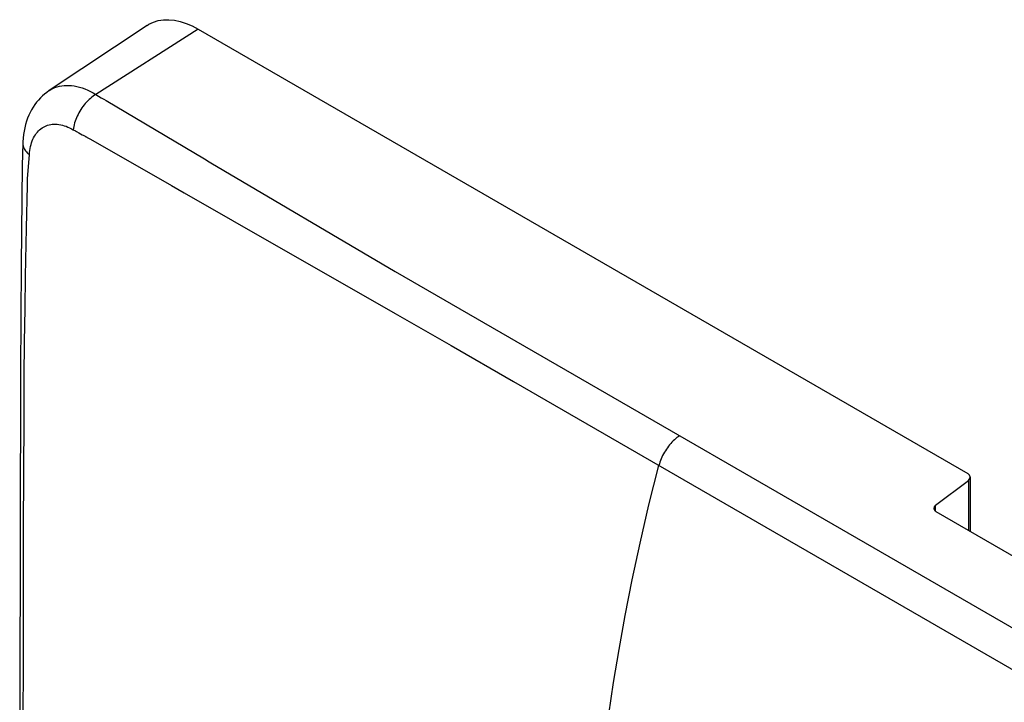
# Model space of a CAD drawing. Units: millimetres. Extents: x -31 to 29, y -136 to 136.
# Drawn here: x -31 to -1, y 115 to 136 of the extents above; entities that cross this region are included whole.
import ezdxf

# ---------------------------------------------------------------- set-up
doc = ezdxf.new("R2010")
doc.units = ezdxf.units.MM
doc.header["$LTSCALE"] = 16.335
for name, color, linetype in [('ASSI', 7, 'CONTINUOUS'), ('RACCORDO', 7, 'CONTINUOUS'), ('SUPERFICI', 7, 'CONTINUOUS')]:
    doc.layers.add(name, color=color, linetype=linetype)

msp = doc.modelspace()

# ---------------------------------------------------------------- linework, layer by layer
at = {"layer": 'ASSI', "color": 7, "linetype": 'CONTINUOUS'}
for p, q in [((-27.066, 135.755), (-30.044, 133.771)), ((-25.511, 135.641), (-2.109, 122.128)), ((-30.899, 128.464), (-30.91, 126.869)), ((-30.91, 126.869), (-30.918, 125.223)), ((-30.918, 125.223), (-30.934, 115.305)), ((-3.09, 121.172), (-2.094, 121.924)), ((-2.036, 122.023), (-2.036, 120.368)), ((1.55, 118.297), (-3.076, 120.968)), ((-30.934, 115.305), (-30.94, 102.901))]:
    msp.add_line(p, q, dxfattribs=at)
at = {"layer": 'ASSI', "color": 253, "linetype": 'CONTINUOUS'}
for p, q in [((-25.511, 135.641), (-28.622, 133.656)), ((-28.622, 133.656), (-28.544, 133.607)), ((-28.544, 133.607), (-28.462, 133.557)), ((-28.462, 133.557), (-28.384, 133.51)), ((-28.384, 133.51), (-28.314, 133.467)), ((-28.314, 133.467), (-25.325, 131.696)), ((-29.311, 132.584), (-29.248, 132.548)), ((-29.248, 132.548), (-29.21, 132.527)), ((-29.21, 132.527), (-29.144, 132.489)), ((-29.144, 132.489), (-29.087, 132.457)), ((-29.087, 132.457), (-29.037, 132.43)), ((-29.037, 132.43), (-29.012, 132.416)), ((-29.012, 132.416), (-28.987, 132.403)), ((-28.987, 132.403), (-28.95, 132.383)), ((-28.913, 132.363), (-28.889, 132.35)), ((-28.889, 132.35), (-28.864, 132.336)), ((-30.698, 131.094), (-30.646, 131.829)), ((-30.732, 129.594), (-30.705, 130.884)), ((-26.329, 130.884), (-25.938, 130.66)), ((-25.938, 130.66), (-24.466, 129.822)), ((-24.466, 129.822), (-19.526, 126.999)), ((-30.76, 128.13), (-30.732, 129.594)), ((-19.528, 128.278), (5.741, 113.684)), ((-30.776, 127.137), (-30.76, 128.13)), ((-30.789, 126.136), (-30.776, 127.137)), ((-19.526, 126.999), (-17.82, 126.02)), ((-30.799, 125.072), (-30.789, 126.136)), ((-17.82, 126.02), (-15.925, 124.928)), ((-30.807, 123.798), (-30.799, 125.072)), ((-15.925, 124.928), (5.484, 112.563)), ((-30.819, 120.459), (-30.807, 123.798)), ((-2.094, 121.924), (-2.094, 120.401)), ((-3.09, 120.977), (-3.09, 121.172)), ((-30.829, 116.494), (-30.819, 120.459)), ((-30.837, 112.131), (-30.829, 116.494))]:
    msp.add_line(p, q, dxfattribs=at)
at = {"layer": 'ASSI', "color": 7, "linetype": 'CONTINUOUS'}
for points in [[(-27.066, 135.756), (-27.011, 135.789), (-26.875, 135.855), (-26.728, 135.9), (-26.572, 135.925), (-26.408, 135.929), (-26.236, 135.912), (-26.06, 135.874), (-25.882, 135.817), (-25.699, 135.739), (-25.511, 135.641)], [(-30.044, 133.771), (-30.116, 133.72), (-30.182, 133.668), (-30.247, 133.611), (-30.309, 133.551), (-30.368, 133.486), (-30.425, 133.418), (-30.479, 133.346), (-30.529, 133.27), (-30.577, 133.191), (-30.621, 133.108), (-30.661, 133.022), (-30.698, 132.932), (-30.731, 132.839), (-30.76, 132.743), (-30.785, 132.644), (-30.806, 132.542), (-30.823, 132.436), (-30.836, 132.327), (-30.845, 132.216), (-30.847, 132.175)], [(-30.847, 132.175), (-30.868, 131.496), (-30.899, 128.464)]]:
    msp.add_lwpolyline(points, dxfattribs=at)
at = {"layer": 'ASSI', "color": 253, "linetype": 'CONTINUOUS'}
for points in [[(-30.044, 133.771), (-29.994, 133.802), (-29.932, 133.835), (-29.868, 133.863), (-29.801, 133.886), (-29.732, 133.905), (-29.661, 133.919), (-29.588, 133.927), (-29.514, 133.931), (-29.438, 133.93), (-29.36, 133.925), (-29.281, 133.914), (-29.201, 133.898), (-29.12, 133.878), (-29.038, 133.853), (-28.956, 133.823), (-28.873, 133.788), (-28.789, 133.749), (-28.706, 133.705), (-28.622, 133.656)], [(-28.622, 133.656), (-28.664, 133.63), (-28.706, 133.601), (-28.748, 133.57), (-28.788, 133.536), (-28.829, 133.5), (-28.868, 133.462), (-28.906, 133.422), (-28.944, 133.38), (-28.98, 133.337), (-29.015, 133.291), (-29.048, 133.245), (-29.08, 133.197), (-29.11, 133.148), (-29.139, 133.098), (-29.166, 133.047), (-29.19, 132.996), (-29.213, 132.944), (-29.234, 132.892), (-29.252, 132.84), (-29.269, 132.788), (-29.283, 132.736), (-29.295, 132.685), (-29.304, 132.634), (-29.311, 132.584)], [(-30.646, 131.829), (-30.64, 131.893), (-30.632, 131.955), (-30.622, 132.016), (-30.61, 132.076), (-30.595, 132.133), (-30.579, 132.188), (-30.56, 132.242), (-30.539, 132.293), (-30.516, 132.342), (-30.491, 132.388), (-30.463, 132.432), (-30.434, 132.473), (-30.403, 132.512), (-30.37, 132.548), (-30.335, 132.582), (-30.298, 132.612), (-30.26, 132.64), (-30.22, 132.664), (-30.178, 132.686), (-30.135, 132.705), (-30.091, 132.721), (-30.045, 132.733), (-29.997, 132.743), (-29.949, 132.749), (-29.899, 132.752), (-29.849, 132.752), (-29.797, 132.749), (-29.745, 132.743), (-29.692, 132.734), (-29.639, 132.722), (-29.585, 132.706), (-29.53, 132.688), (-29.476, 132.666), (-29.421, 132.642), (-29.366, 132.614), (-29.311, 132.584)], [(-28.95, 132.383), (-28.925, 132.37), (-28.913, 132.363)], [(-28.864, 132.336), (-28.789, 132.293), (-26.329, 130.884)], [(-30.847, 132.175), (-30.847, 132.155), (-30.844, 132.123), (-30.839, 132.092), (-30.83, 132.061), (-30.818, 132.03), (-30.802, 131.999), (-30.784, 131.969), (-30.762, 131.94), (-30.737, 131.911), (-30.71, 131.882), (-30.679, 131.855), (-30.646, 131.829)], [(-25.325, 131.696), (-25.175, 131.606), (-25.124, 131.575), (-19.528, 128.278)], [(-30.705, 130.884), (-30.703, 130.997), (-30.702, 131.011), (-30.702, 131.025), (-30.701, 131.038), (-30.701, 131.052), (-30.7, 131.066), (-30.699, 131.08), (-30.698, 131.094)], [(-10.876, 123.278), (-10.915, 123.252), (-10.955, 123.223), (-10.994, 123.192), (-11.032, 123.158), (-11.07, 123.123), (-11.107, 123.085), (-11.143, 123.046), (-11.179, 123.004), (-11.213, 122.962), (-11.246, 122.917), (-11.278, 122.871), (-11.308, 122.824), (-11.337, 122.776), (-11.364, 122.728), (-11.39, 122.678), (-11.414, 122.628), (-11.436, 122.577), (-11.456, 122.526), (-11.475, 122.475), (-11.491, 122.423), (-11.505, 122.372)], [(-13.453, 110.428), (-13.399, 111.245), (-13.33, 112.091), (-13.245, 112.967), (-13.143, 113.871), (-13.022, 114.805), (-12.88, 115.774), (-12.716, 116.779), (-12.529, 117.82), (-12.316, 118.899), (-12.076, 120.019), (-11.806, 121.176), (-11.505, 122.372)]]:
    msp.add_lwpolyline(points, dxfattribs=at)
at = {"layer": 'ASSI', "color": 7, "linetype": 'CONTINUOUS'}
for centre, start_param, end_param in [((-2.286, 122.016), -0.727204, 0.756326), ((-2.899, 121.081), 2.414389, 3.897918)]:
    msp.add_ellipse(centre, major_axis=(0.25, 0.012), ratio=0.606764, start_param=start_param, end_param=end_param, dxfattribs=at)
at = {"layer": 'RACCORDO', "color": 253, "linetype": 'CONTINUOUS'}
for p, q in [((-25.511, 135.641), (-28.622, 133.656)), ((-28.622, 133.656), (-28.544, 133.607)), ((-28.544, 133.607), (-28.462, 133.557)), ((-28.462, 133.557), (-28.384, 133.51)), ((-28.384, 133.51), (-28.314, 133.467)), ((-28.314, 133.467), (-25.325, 131.696)), ((-29.311, 132.584), (-29.248, 132.548)), ((-29.248, 132.548), (-29.21, 132.527)), ((-29.21, 132.527), (-29.144, 132.489)), ((-29.144, 132.489), (-29.087, 132.457)), ((-29.087, 132.457), (-29.037, 132.43)), ((-29.037, 132.43), (-29.012, 132.416)), ((-29.012, 132.416), (-28.987, 132.403)), ((-28.987, 132.403), (-28.95, 132.383)), ((-28.913, 132.363), (-28.889, 132.35)), ((-28.889, 132.35), (-28.864, 132.336)), ((-30.698, 131.094), (-30.646, 131.829)), ((-30.732, 129.594), (-30.705, 130.884)), ((-26.329, 130.884), (-25.938, 130.66)), ((-25.938, 130.66), (-24.466, 129.822)), ((-24.466, 129.822), (-19.526, 126.999)), ((-30.76, 128.13), (-30.732, 129.594)), ((-19.528, 128.278), (5.741, 113.684)), ((-30.776, 127.137), (-30.76, 128.13)), ((-30.789, 126.136), (-30.776, 127.137)), ((-19.526, 126.999), (-17.82, 126.02)), ((-30.799, 125.072), (-30.789, 126.136)), ((-17.82, 126.02), (-15.925, 124.928)), ((-30.807, 123.798), (-30.799, 125.072)), ((-15.925, 124.928), (5.484, 112.563)), ((-30.819, 120.459), (-30.807, 123.798)), ((-2.094, 121.924), (-2.094, 120.401)), ((-3.09, 120.977), (-3.09, 121.172)), ((-30.829, 116.494), (-30.819, 120.459)), ((-30.837, 112.131), (-30.829, 116.494))]:
    msp.add_line(p, q, dxfattribs=at)
at = {"layer": 'RACCORDO', "color": 7, "linetype": 'CONTINUOUS'}
for p, q in [((-25.511, 135.641), (-2.109, 122.128)), ((-30.044, 133.771), (-30.044, 133.771)), ((-30.899, 128.464), (-30.91, 126.869)), ((-30.91, 126.869), (-30.918, 125.223)), ((-30.918, 125.223), (-30.934, 115.305)), ((-3.09, 121.172), (-2.094, 121.924)), ((-2.036, 122.023), (-2.036, 120.368)), ((1.55, 118.297), (-3.076, 120.968)), ((-30.934, 115.305), (-30.94, 102.901))]:
    msp.add_line(p, q, dxfattribs=at)
at = {"layer": 'RACCORDO', "color": 253, "linetype": 'CONTINUOUS'}
for points in [[(-30.044, 133.771), (-29.994, 133.802), (-29.932, 133.835), (-29.868, 133.863), (-29.801, 133.886), (-29.732, 133.905), (-29.661, 133.919), (-29.588, 133.927), (-29.514, 133.931), (-29.438, 133.93), (-29.36, 133.925), (-29.281, 133.914), (-29.201, 133.898), (-29.12, 133.878), (-29.038, 133.853), (-28.956, 133.823), (-28.873, 133.788), (-28.789, 133.749), (-28.706, 133.705), (-28.622, 133.656)], [(-28.622, 133.656), (-28.664, 133.63), (-28.706, 133.601), (-28.748, 133.57), (-28.788, 133.536), (-28.829, 133.5), (-28.868, 133.462), (-28.906, 133.422), (-28.944, 133.38), (-28.98, 133.337), (-29.015, 133.291), (-29.048, 133.245), (-29.08, 133.197), (-29.11, 133.148), (-29.139, 133.098), (-29.166, 133.047), (-29.19, 132.996), (-29.213, 132.944), (-29.234, 132.892), (-29.252, 132.84), (-29.269, 132.788), (-29.283, 132.736), (-29.295, 132.685), (-29.304, 132.634), (-29.311, 132.584)], [(-30.646, 131.829), (-30.64, 131.893), (-30.632, 131.955), (-30.622, 132.016), (-30.61, 132.076), (-30.595, 132.133), (-30.579, 132.188), (-30.56, 132.242), (-30.539, 132.293), (-30.516, 132.342), (-30.491, 132.388), (-30.463, 132.432), (-30.434, 132.473), (-30.403, 132.512), (-30.37, 132.548), (-30.335, 132.582), (-30.298, 132.612), (-30.26, 132.64), (-30.22, 132.664), (-30.178, 132.686), (-30.135, 132.705), (-30.091, 132.721), (-30.045, 132.733), (-29.997, 132.743), (-29.949, 132.749), (-29.899, 132.752), (-29.849, 132.752), (-29.797, 132.749), (-29.745, 132.743), (-29.692, 132.734), (-29.639, 132.722), (-29.585, 132.706), (-29.53, 132.688), (-29.476, 132.666), (-29.421, 132.642), (-29.366, 132.614), (-29.311, 132.584)], [(-28.95, 132.383), (-28.925, 132.37), (-28.913, 132.363)], [(-28.864, 132.336), (-28.789, 132.293), (-26.329, 130.884)], [(-30.847, 132.175), (-30.847, 132.155), (-30.844, 132.123), (-30.839, 132.092), (-30.83, 132.061), (-30.818, 132.03), (-30.802, 131.999), (-30.784, 131.969), (-30.762, 131.94), (-30.737, 131.911), (-30.71, 131.882), (-30.679, 131.855), (-30.646, 131.829)], [(-25.325, 131.696), (-25.175, 131.606), (-25.124, 131.575), (-19.528, 128.278)], [(-30.705, 130.884), (-30.703, 130.997), (-30.702, 131.011), (-30.702, 131.025), (-30.701, 131.038), (-30.701, 131.052), (-30.7, 131.066), (-30.699, 131.08), (-30.698, 131.094)], [(-10.876, 123.278), (-10.915, 123.252), (-10.955, 123.223), (-10.994, 123.192), (-11.032, 123.158), (-11.07, 123.123), (-11.107, 123.085), (-11.143, 123.046), (-11.179, 123.004), (-11.213, 122.962), (-11.246, 122.917), (-11.278, 122.871), (-11.308, 122.824), (-11.337, 122.776), (-11.364, 122.728), (-11.39, 122.678), (-11.414, 122.628), (-11.436, 122.577), (-11.456, 122.526), (-11.475, 122.475), (-11.491, 122.423), (-11.505, 122.372)], [(-13.453, 110.428), (-13.399, 111.245), (-13.33, 112.091), (-13.245, 112.967), (-13.143, 113.871), (-13.022, 114.805), (-12.88, 115.774), (-12.716, 116.779), (-12.529, 117.82), (-12.316, 118.899), (-12.076, 120.019), (-11.806, 121.176), (-11.505, 122.372)]]:
    msp.add_lwpolyline(points, dxfattribs=at)
at = {"layer": 'RACCORDO', "color": 7, "linetype": 'CONTINUOUS'}
for points in [[(-30.044, 133.771), (-30.116, 133.72), (-30.182, 133.668), (-30.247, 133.611), (-30.309, 133.551), (-30.368, 133.486), (-30.425, 133.418), (-30.479, 133.346), (-30.529, 133.27), (-30.577, 133.191), (-30.621, 133.108), (-30.661, 133.022), (-30.698, 132.932), (-30.731, 132.839), (-30.76, 132.743), (-30.785, 132.644), (-30.806, 132.542), (-30.823, 132.436), (-30.836, 132.327), (-30.845, 132.216), (-30.847, 132.175)], [(-30.847, 132.175), (-30.868, 131.496), (-30.899, 128.464)]]:
    msp.add_lwpolyline(points, dxfattribs=at)
for centre, start_param, end_param in [((-2.286, 122.016), -0.727204, 0.756326), ((-2.899, 121.081), 2.414389, 3.897918)]:
    msp.add_ellipse(centre, major_axis=(0.25, 0.012), ratio=0.606764, start_param=start_param, end_param=end_param, dxfattribs=at)
at = {"layer": 'SUPERFICI', "color": 7, "linetype": 'CONTINUOUS'}
msp.add_line((-27.066, 135.755), (-30.044, 133.771), dxfattribs=at)
msp.add_lwpolyline([(-27.066, 135.756), (-27.011, 135.789), (-26.875, 135.855), (-26.728, 135.9), (-26.572, 135.925), (-26.408, 135.929), (-26.236, 135.912), (-26.06, 135.874), (-25.882, 135.817), (-25.699, 135.739), (-25.511, 135.641)], dxfattribs=at)

doc.saveas('drawing.dxf')
